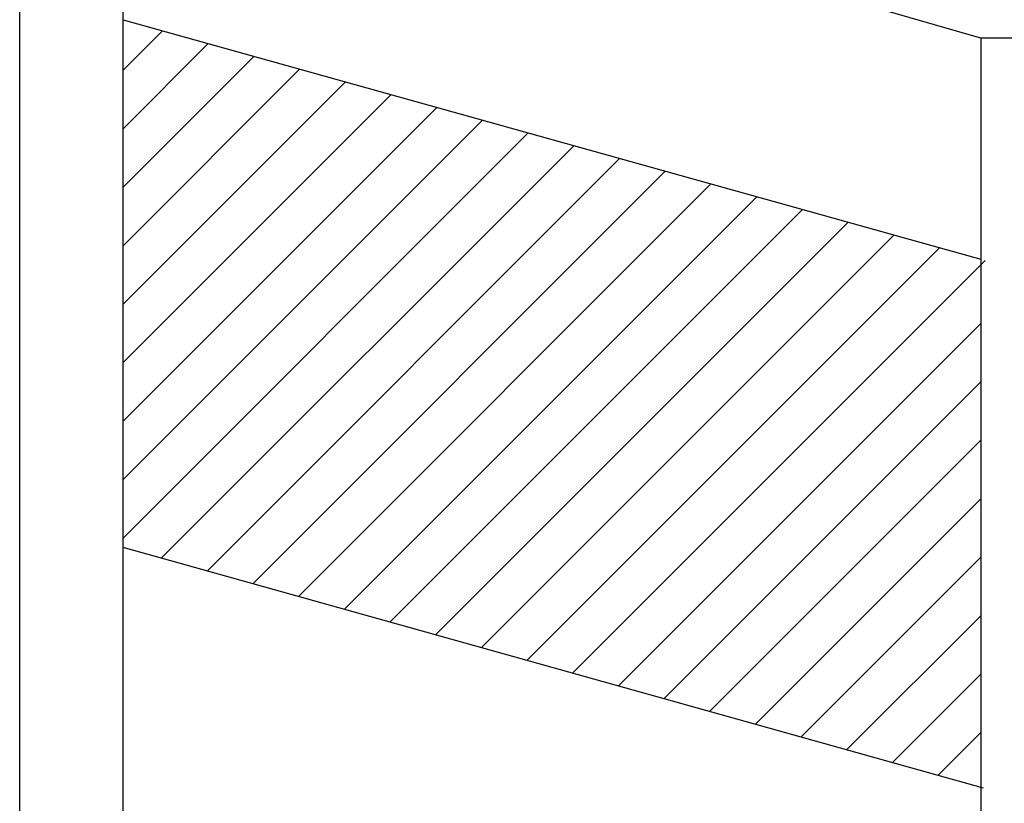
# Model space of a CAD drawing. Extents: x 2288615 to 4597412, y 5031437 to 10071280.
# Drawn here: x 2297562 to 2297610, y 5031769 to 5031807 of the extents above; entities that cross this region are included whole.
import ezdxf

# ---------------------------------------------------------------- set-up
doc = ezdxf.new("R2010")
doc.units = 0
doc.header["$MEASUREMENT"] = 0
doc.linetypes.add('C', pattern=[10, 5, 5])
for name, color, linetype in [('1A1', 4, 'C'), ('3A1', 1, 'C'), ('ASSI', 7, 'CONTINUOUS'), ('Cartiglio', 1, 'CONTINUOUS'), ('COMMERCIALI', 1, 'CONTINUOUS')]:
    doc.layers.add(name, color=color, linetype=linetype)

msp = doc.modelspace()

# ---------------------------------------------------------------- linework, layer by layer
at = {"layer": '1A1', "color": 0, "linetype": 'ByBlock'}
for p, q in [((2297566.897, 5031807.037, 27.306), (2297608.397, 5031795.449, 27.929)), ((2297608.531, 5031769.858, 27.909), (2297566.897, 5031781.507, 27.697))]:
    msp.add_line(p, q, dxfattribs=at)
at = {"layer": '3A1', "color": 0, "linetype": 'ByBlock'}
msp.add_line((2297608.397, 5031806.14, 23.286), (2297566.897, 5031818.171, 23.116), dxfattribs=at)
at = {"layer": 'ASSI', "color": 0, "lineweight": -2}
for p, q in [((2297566.897, 5031734.449, 7.45), (2297566.897, 5032026.449, 7.45)), ((2297731.278, 5031806.14, 23.286), (2297608.397, 5031806.14, 23.286)), ((2297608.397, 5031806.14, 23.286), (2297608.397, 5031743.931, 23.286)), ((2297731.278, 5031806.14, 23.286), (2297608.397, 5031806.14, 23.286)), ((2297608.397, 5031806.14, 23.286), (2297608.397, 5031743.931, 23.286))]:
    msp.add_line(p, q, dxfattribs=at)
at = {"layer": 'Cartiglio', "color": 0}
msp.add_line((2297561.897, 5031437.449, 7.45), (2297561.897, 5032031.449, 7.45), dxfattribs=at)
msp.add_line((2297561.897, 5031437.449, 7.45), (2297561.897, 5032031.449, 7.45), dxfattribs=at)
at = {"layer": 'Cartiglio', "color": 0, "elevation": 7.45}
msp.add_lwpolyline([(2297566.897, 5031734.449), (2297566.897, 5032026.449)], dxfattribs=at)
msp.add_lwpolyline([(2297566.897, 5031734.449), (2297566.897, 5032026.449)], dxfattribs=at)
at = {"layer": 'COMMERCIALI', "color": 0, "linetype": 'ByBlock', "lineweight": -2}
for p, q in [((2297566.897, 5031804.592, 7.45), (2297568.809, 5031806.503, 7.45)), ((2297566.897, 5031801.763, 7.45), (2297571.02, 5031805.886, 7.45)), ((2297566.897, 5031798.935, 7.45), (2297573.231, 5031805.269, 7.45)), ((2297566.897, 5031796.106, 7.45), (2297575.442, 5031804.651, 7.45)), ((2297566.897, 5031793.278, 7.45), (2297577.653, 5031804.034, 7.45)), ((2297566.897, 5031790.45, 7.45), (2297579.864, 5031803.416, 7.45)), ((2297566.897, 5031787.621, 7.45), (2297582.075, 5031802.799, 7.45)), ((2297566.897, 5031784.793, 7.45), (2297584.286, 5031802.182, 7.45)), ((2297566.897, 5031781.964, 7.45), (2297586.497, 5031801.564, 7.45)), ((2297568.75, 5031780.988, 7.45), (2297588.708, 5031800.947, 7.45)), ((2297570.96, 5031780.37, 7.45), (2297590.919, 5031800.329, 7.45)), ((2297573.17, 5031779.752, 7.45), (2297593.131, 5031799.712, 7.45)), ((2297575.38, 5031779.133, 7.45), (2297595.342, 5031799.095, 7.45)), ((2297577.59, 5031778.515, 7.45), (2297597.553, 5031798.477, 7.45)), ((2297579.8, 5031777.897, 7.45), (2297599.764, 5031797.86, 7.45)), ((2297582.01, 5031777.278, 7.45), (2297601.975, 5031797.242, 7.45)), ((2297584.22, 5031776.66, 7.45), (2297604.186, 5031796.625, 7.45)), ((2297586.431, 5031776.041, 7.45), (2297606.397, 5031796.008, 7.45)), ((2297588.641, 5031775.423, 7.45), (2297608.608, 5031795.39, 7.45)), ((2297590.851, 5031774.805, 7.45), (2297608.397, 5031792.352, 7.45)), ((2297593.061, 5031774.186, 7.45), (2297608.397, 5031789.523, 7.45)), ((2297595.271, 5031773.568, 7.45), (2297608.397, 5031786.695, 7.45)), ((2297597.481, 5031772.95, 7.45), (2297608.397, 5031783.866, 7.45)), ((2297599.691, 5031772.331, 7.45), (2297608.397, 5031781.038, 7.45)), ((2297601.901, 5031771.713, 7.45), (2297608.397, 5031778.209, 7.45)), ((2297604.111, 5031771.094, 7.45), (2297608.397, 5031775.381, 7.45)), ((2297606.321, 5031770.476, 7.45), (2297608.397, 5031772.553, 7.45))]:
    msp.add_line(p, q, dxfattribs=at)

doc.saveas('drawing.dxf')
